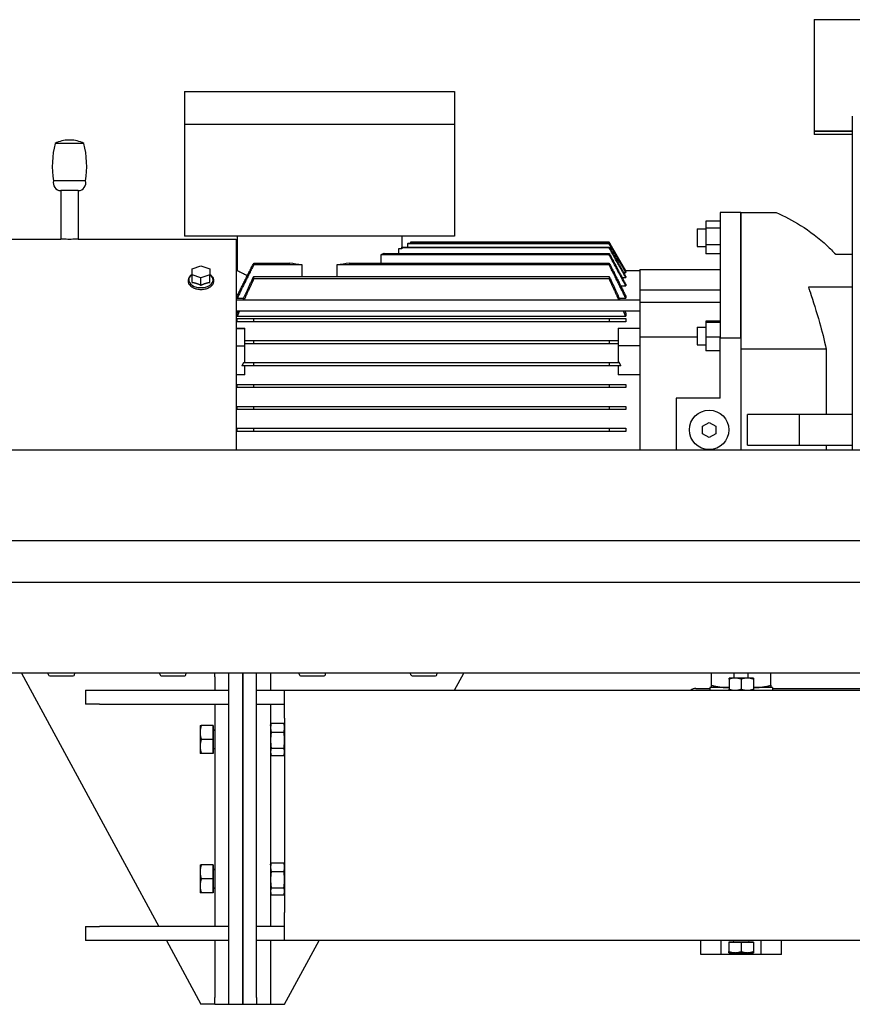
# Model space of a CAD drawing. Units: inches. Extents: x -2 to 1609, y -489 to 64.
# Drawn here: x 28 to 43, y 16 to 34 of the extents above; entities that cross this region are included whole.
import ezdxf

# ---------------------------------------------------------------- set-up
doc = ezdxf.new("R2010")
doc.units = ezdxf.units.IN
doc.header["$MEASUREMENT"] = 0
doc.layers.get('0').update_dxf_attribs({"linetype": 'CONTINUOUS'})

# ---------------------------------------------------------------- blocks, each defined once
blk = doc.blocks.new('018-1718-T')
for p, q in [((42.371, 7.719), (51.871, 7.719)), ((42.371, 7.719), (42.371, 5.719)), ((31.077, 6.433), (31.077, 5.842)), ((31.077, 6.433), (35.92, 6.433)), ((35.92, 6.433), (35.92, 5.842)), ((31.077, 5.842), (31.077, 5.842)), ((31.077, 5.842), (35.92, 5.842)), ((31.077, 5.842), (31.077, 3.834)), ((35.92, 5.842), (35.92, 3.834)), ((43.056, 0), (43.056, 5.991)), ((43.056, 5.719), (42.371, 5.719)), ((42.371, 5.719), (43.056, 5.719)), ((42.371, 5.719), (42.371, 5.659)), ((43.056, 5.659), (42.371, 5.659)), ((29.27, 5.5), (28.758, 5.5)), ((29.031, 5.559), (28.997, 5.559)), ((29.3, 4.83), (28.729, 4.83)), ((29.172, 4.653), (28.857, 4.653)), ((28.857, 4.653), (28.857, 3.783)), ((29.172, 4.653), (29.172, 3.783)), ((41.058, 4.259), (40.684, 4.259)), ((40.684, 4.259), (40.684, 2.011)), ((41.058, 4.259), (41.69, 4.259)), ((41.058, 4.259), (41.058, 1.811)), ((41.058, 2.011), (41.058, 4.259)), ((40.428, 4.107), (40.428, 3.977)), ((40.684, 4.107), (40.428, 4.107)), ((40.27, 3.969), (40.27, 3.654)), ((40.27, 3.969), (40.428, 3.969)), ((40.428, 3.977), (40.428, 3.682)), ((40.684, 3.977), (40.428, 3.977)), ((26.152, 3.783), (28.857, 3.783)), ((29.172, 3.783), (32.002, 3.783)), ((35.92, 3.834), (31.077, 3.834)), ((32.002, 3.783), (32.002, 0)), ((32.022, 3.834), (32.022, 3.216)), ((34.975, 3.834), (34.975, 3.641)), ((35.091, 3.708), (38.695, 3.708)), ((35.132, 3.728), (35.132, 3.708)), ((38.695, 3.728), (35.132, 3.728)), ((38.695, 3.728), (35.132, 3.728)), ((38.695, 3.728), (38.695, 3.728)), ((38.991, 3.216), (38.695, 3.728)), ((38.695, 3.708), (38.695, 3.701)), ((34.975, 3.61), (34.913, 3.61)), ((34.913, 3.61), (34.913, 3.525)), ((34.975, 3.627), (34.975, 3.641)), ((34.975, 3.641), (38.695, 3.641)), ((38.695, 3.627), (34.975, 3.627)), ((34.975, 3.627), (34.975, 3.61)), ((38.695, 3.701), (35.077, 3.701)), ((35.077, 3.701), (35.077, 3.641)), ((38.695, 3.641), (38.695, 3.627)), ((40.27, 3.654), (40.428, 3.654)), ((40.428, 3.682), (40.428, 3.517)), ((40.684, 3.682), (40.428, 3.682)), ((38.695, 3.503), (34.596, 3.503)), ((34.596, 3.503), (34.596, 3.352)), ((34.658, 3.525), (38.695, 3.525)), ((38.695, 3.525), (38.695, 3.503)), ((40.684, 3.517), (40.428, 3.517)), ((42.757, 3.511), (43.056, 3.511)), ((31.215, 3.252), (31.372, 3.306)), ((31.215, 3.144), (31.215, 3.252)), ((31.372, 3.306), (31.53, 3.252)), ((31.53, 3.252), (31.53, 3.144)), ((32.022, 3.216), (32.002, 3.216)), ((32.318, 3.352), (32.968, 3.352)), ((32.318, 3.321), (32.318, 3.352)), ((33.189, 3.321), (32.318, 3.321)), ((33.189, 3.113), (33.189, 3.321)), ((38.695, 3.321), (33.808, 3.321)), ((33.808, 3.321), (33.808, 3.113)), ((34.029, 3.352), (38.695, 3.352)), ((38.695, 3.352), (38.695, 3.321)), ((38.951, 3.184), (38.991, 3.184)), ((38.977, 3.216), (38.991, 3.216)), ((38.991, 3.216), (38.991, 3.216)), ((39.246, 3.216), (38.991, 3.216)), ((38.991, 3.193), (38.991, 3.184)), ((39.246, 3.236), (39.246, 2.867)), ((39.246, 3.236), (40.684, 3.236)), ((31.372, 3.09), (31.215, 3.144)), ((31.215, 3.008), (31.215, 3.144)), ((31.53, 3.144), (31.372, 3.09)), ((31.372, 2.957), (31.372, 3.09)), ((31.53, 3.008), (31.53, 3.144)), ((32.318, 3.113), (38.695, 3.113)), ((32.318, 3.071), (32.318, 3.113)), ((38.695, 3.071), (32.318, 3.071)), ((38.695, 3.113), (38.695, 3.071)), ((38.925, 3.097), (38.991, 3.097)), ((38.991, 3.114), (38.991, 3.097)), ((38.9, 2.947), (38.991, 2.947)), ((38.991, 2.973), (38.991, 2.947)), ((40.684, 2.867), (39.246, 2.867)), ((39.246, 2.867), (39.246, 2.644)), ((43.056, 2.921), (42.269, 2.921)), ((39.246, 2.687), (32.002, 2.687)), ((32.022, 2.723), (32.022, 2.762)), ((32.022, 2.723), (32.138, 2.723)), ((38.875, 2.723), (38.991, 2.723)), ((38.991, 2.762), (38.991, 2.723)), ((39.246, 2.49), (32.002, 2.49)), ((40.684, 2.644), (39.246, 2.644)), ((39.246, 2.644), (39.246, 2.186)), ((32.022, 2.4), (32.022, 2.456)), ((32.022, 2.4), (38.991, 2.4)), ((32.022, 2.301), (32.022, 2.36)), ((32.318, 2.36), (38.695, 2.36)), ((32.318, 2.301), (32.318, 2.36)), ((38.695, 2.301), (32.318, 2.301)), ((38.695, 2.36), (38.695, 2.301)), ((38.991, 2.456), (38.991, 2.4)), ((38.991, 2.36), (38.991, 2.301)), ((40.428, 2.31), (40.428, 2.289)), ((40.684, 2.31), (40.428, 2.31)), ((32.002, 2.189), (32.16, 2.189)), ((32.002, 2.179), (32.16, 2.179)), ((32.16, 2.179), (32.16, 2.189)), ((32.16, 1.872), (32.16, 2.179)), ((38.853, 2.189), (39.246, 2.189)), ((38.853, 2.189), (38.853, 2.179)), ((38.853, 2.179), (38.853, 1.872)), ((39.246, 2.179), (38.853, 2.179)), ((39.246, 2.186), (39.246, 2.179)), ((39.246, 2.179), (39.246, 1.872)), ((40.27, 2.202), (40.27, 1.887)), ((40.27, 2.202), (40.428, 2.202)), ((40.428, 2.289), (40.428, 2.024)), ((40.684, 2.289), (40.428, 2.289)), ((32.318, 1.966), (38.695, 1.966)), ((32.318, 1.907), (32.318, 1.966)), ((38.695, 1.966), (38.695, 1.907)), ((39.246, 2.029), (40.27, 2.029)), ((40.428, 2.024), (40.428, 1.779)), ((40.684, 2.024), (40.428, 2.024)), ((40.684, 2.011), (41.058, 2.011)), ((40.684, 0.933), (40.684, 2.011)), ((32.002, 1.872), (32.16, 1.872)), ((32.16, 1.572), (32.16, 1.872)), ((38.695, 1.907), (32.318, 1.907)), ((39.246, 1.872), (38.853, 1.872)), ((38.853, 1.872), (38.853, 1.572)), ((39.246, 1.872), (39.246, 1.37)), ((40.27, 1.887), (40.428, 1.887)), ((40.684, 1.779), (40.428, 1.779)), ((42.588, 1.811), (41.058, 1.811)), ((41.058, 1.811), (41.058, 0)), ((42.588, 1.811), (42.588, 0.637)), ((32.16, 1.347), (32.16, 1.513)), ((32.318, 1.572), (38.695, 1.572)), ((32.318, 1.513), (32.318, 1.572)), ((38.695, 1.513), (32.318, 1.513)), ((38.695, 1.572), (38.695, 1.513)), ((38.853, 1.513), (38.853, 1.347)), ((32.16, 1.347), (32.002, 1.347)), ((39.246, 1.347), (38.853, 1.347)), ((39.246, 1.37), (39.246, 0)), ((32.022, 1.12), (32.022, 1.179)), ((32.318, 1.179), (38.695, 1.179)), ((32.318, 1.12), (32.318, 1.179)), ((38.695, 1.12), (32.318, 1.12)), ((38.695, 1.179), (38.695, 1.12)), ((38.991, 1.179), (38.991, 1.12)), ((40.684, 0.933), (39.896, 0.933)), ((39.896, 0.933), (39.896, 0)), ((32.022, 0.726), (32.022, 0.785)), ((32.318, 0.785), (38.695, 0.785)), ((32.318, 0.726), (32.318, 0.785)), ((38.695, 0.726), (32.318, 0.726)), ((38.695, 0.785), (38.695, 0.726)), ((38.991, 0.785), (38.991, 0.726)), ((42.103, 0.637), (41.176, 0.637)), ((41.176, 0.086), (41.176, 0.637)), ((43.056, 0.637), (42.103, 0.637)), ((42.103, 0.637), (42.103, 0.086)), ((32.022, 0.332), (32.022, 0.391)), ((32.318, 0.391), (38.695, 0.391)), ((32.318, 0.332), (32.318, 0.391)), ((38.695, 0.391), (38.695, 0.332)), ((38.991, 0.391), (38.991, 0.332)), ((40.369, 0.43), (40.487, 0.498)), ((40.369, 0.294), (40.369, 0.43)), ((40.487, 0.498), (40.605, 0.43)), ((40.605, 0.43), (40.605, 0.294)), ((38.695, 0.332), (32.318, 0.332)), ((40.487, 0.225), (40.369, 0.294)), ((40.605, 0.294), (40.487, 0.225)), ((80, 0), (0, 0)), ((41.176, 0.086), (42.103, 0.086)), ((42.103, 0.086), (43.056, 0.086)), ((42.588, 0.086), (42.588, 0)), ((80, -1.625), (0, -1.625)), ((80, -2.375), (0, -2.375)), ((80, -4), (0, -4)), ((28.154, -4), (30.616, -8.544)), ((28.638, -4.028), (28.633, -4)), ((28.66, -4.047), (29.081, -4.047)), ((29.103, -4.028), (29.108, -4)), ((30.638, -4.028), (30.633, -4)), ((30.66, -4.047), (31.081, -4.047)), ((31.103, -4.028), (31.108, -4)), ((31.621, -4.063), (31.621, -4)), ((31.871, -9.813), (31.871, -4)), ((32.121, -4), (32.121, -9.813)), ((32.121, -9.813), (32.121, -4)), ((32.371, -9.813), (32.371, -4)), ((32.621, -4), (32.621, -4.063)), ((33.138, -4.028), (33.133, -4)), ((33.16, -4.047), (33.581, -4.047)), ((33.603, -4.028), (33.608, -4)), ((35.138, -4.028), (35.133, -4)), ((35.16, -4.047), (35.581, -4.047)), ((35.603, -4.028), (35.608, -4)), ((35.92, -4.307), (36.087, -4)), ((40.531, -4.218), (40.531, -4)), ((40.937, -4.088), (40.937, -4)), ((41.187, -4.088), (41.187, -4)), ((41.593, -4.218), (41.593, -4)), ((31.621, -4.063), (31.621, -4.307)), ((32.621, -4.063), (32.621, -4.307)), ((40.953, -4.088), (40.844, -4.088)), ((40.844, -4.107), (40.844, -4.287)), ((41.172, -4.088), (40.953, -4.088)), ((41.062, -4.107), (41.062, -4.287)), ((41.281, -4.088), (41.172, -4.088)), ((41.281, -4.107), (41.281, -4.287)), ((29.304, -4.307), (29.554, -4.307)), ((29.304, -4.307), (29.304, -4.557)), ((29.554, -4.307), (31.871, -4.307)), ((32.371, -4.307), (32.872, -4.307)), ((32.872, -4.307), (66.812, -4.307)), ((32.872, -4.807), (32.872, -4.307)), ((40.246, -4.272), (40.501, -4.272)), ((40.844, -4.256), (40.501, -4.256)), ((40.501, -4.256), (40.501, -4.307)), ((41.624, -4.256), (41.281, -4.256)), ((41.624, -4.256), (41.624, -4.307)), ((41.624, -4.272), (53.996, -4.272)), ((29.554, -4.557), (29.304, -4.557)), ((29.554, -4.557), (31.871, -4.557)), ((31.621, -4.557), (31.621, -8.544)), ((32.371, -4.557), (32.872, -4.557)), ((32.621, -4.557), (32.621, -8.544)), ((31.356, -4.938), (31.356, -5.063)), ((31.591, -4.938), (31.378, -4.938)), ((31.591, -5.438), (31.591, -4.938)), ((31.591, -4.938), (31.591, -4.938)), ((31.591, -4.938), (31.591, -5.063)), ((32.621, -4.938), (32.628, -4.908)), ((32.631, -4.899), (32.86, -4.899)), ((32.871, -4.938), (32.863, -4.908)), ((32.871, -4.938), (32.871, -4.979)), ((32.872, -4.938), (32.871, -4.938)), ((32.872, -4.807), (32.872, -8.294)), ((31.356, -5.063), (31.356, -5.313)), ((31.591, -5.063), (31.591, -5.188)), ((32.631, -5.058), (32.86, -5.058)), ((32.871, -4.979), (32.871, -5.202)), ((31.591, -5.188), (31.378, -5.188)), ((31.591, -5.188), (31.591, -5.313)), ((32.871, -5.202), (32.871, -5.411)), ((31.356, -5.313), (31.356, -5.438)), ((31.591, -5.438), (31.378, -5.438)), ((31.591, -5.313), (31.591, -5.438)), ((31.591, -5.438), (31.591, -5.438)), ((32.621, -5.438), (32.628, -5.467)), ((32.631, -5.347), (32.86, -5.347)), ((32.871, -5.438), (32.863, -5.467)), ((32.871, -5.411), (32.871, -5.438)), ((32.872, -5.437), (32.871, -5.438)), ((32.631, -5.476), (32.86, -5.476)), ((32.621, -7.438), (32.628, -7.408)), ((32.631, -7.399), (32.86, -7.399)), ((32.871, -7.438), (32.863, -7.408)), ((31.356, -7.438), (31.356, -7.563)), ((31.356, -7.563), (31.356, -7.813)), ((31.591, -7.438), (31.378, -7.438)), ((31.591, -7.938), (31.591, -7.438)), ((31.591, -7.438), (31.591, -7.438)), ((31.591, -7.438), (31.591, -7.563)), ((31.591, -7.563), (31.591, -7.688)), ((32.631, -7.558), (32.86, -7.558)), ((32.871, -7.438), (32.871, -7.479)), ((32.872, -7.438), (32.871, -7.438)), ((32.871, -7.479), (32.871, -7.702)), ((31.591, -7.688), (31.378, -7.688)), ((31.591, -7.688), (31.591, -7.813)), ((32.871, -7.702), (32.871, -7.911)), ((31.356, -7.813), (31.356, -7.938)), ((31.591, -7.938), (31.378, -7.938)), ((31.591, -7.813), (31.591, -7.938)), ((31.591, -7.938), (31.591, -7.938)), ((32.621, -7.938), (32.628, -7.967)), ((32.631, -7.847), (32.86, -7.847)), ((32.871, -7.938), (32.863, -7.967)), ((32.871, -7.911), (32.871, -7.938)), ((32.872, -7.937), (32.871, -7.938)), ((32.631, -7.976), (32.86, -7.976)), ((32.872, -8.794), (32.872, -8.294)), ((29.304, -8.544), (29.554, -8.544)), ((29.304, -8.544), (29.304, -8.794)), ((31.871, -8.544), (29.554, -8.544)), ((32.872, -8.544), (32.371, -8.544)), ((29.554, -8.794), (29.304, -8.794)), ((31.871, -8.794), (29.554, -8.794)), ((30.751, -8.794), (31.371, -9.938)), ((31.621, -8.794), (31.621, -9.813)), ((32.872, -8.794), (32.371, -8.794)), ((32.621, -8.794), (32.621, -9.813)), ((32.871, -9.938), (33.49, -8.794)), ((64, -8.794), (32.872, -8.794)), ((40.341, -9.044), (40.341, -8.794)), ((40.702, -9.044), (40.702, -8.794)), ((41.281, -8.824), (40.843, -8.824)), ((40.843, -8.824), (40.843, -8.824)), ((40.843, -8.824), (40.843, -8.992)), ((40.843, -8.824), (40.953, -8.824)), ((40.953, -8.824), (41.062, -8.824)), ((41.062, -8.824), (41.062, -8.992)), ((41.062, -8.824), (41.172, -8.824)), ((41.172, -8.824), (41.281, -8.824)), ((41.281, -8.824), (41.281, -8.824)), ((41.281, -8.824), (41.281, -8.992)), ((41.423, -9.044), (41.423, -8.794)), ((41.784, -9.044), (41.784, -8.794)), ((40.702, -9.044), (40.341, -9.044)), ((41.423, -9.044), (40.702, -9.044)), ((40.843, -9.012), (40.953, -9.012)), ((40.953, -9.012), (41.172, -9.012)), ((41.172, -9.012), (41.281, -9.012)), ((41.784, -9.044), (41.423, -9.044)), ((31.621, -9.938), (31.621, -9.813)), ((31.871, -9.938), (31.871, -9.813)), ((32.121, -9.938), (32.121, -9.813)), ((32.121, -9.813), (32.121, -9.938)), ((32.371, -9.813), (32.371, -9.938)), ((32.621, -9.813), (32.621, -9.938)), ((31.621, -9.938), (31.371, -9.938)), ((31.621, -9.938), (31.871, -9.938)), ((31.871, -9.938), (32.121, -9.938)), ((32.121, -9.938), (32.371, -9.938)), ((32.371, -9.938), (32.621, -9.938)), ((32.621, -9.938), (32.871, -9.938))]:
    blk.add_line(p, q)
blk.add_circle((40.487, 0.362), 0.354)
for centre, radius, start, end in [((30.281, 5.097), 1.575, 165.1929, 189.7549), ((28.997, 5.047), 0.512, 90, 117.8613), ((29.031, 5.047), 0.512, 62.1387, 90), ((27.748, 5.097), 1.575, 350.2451, 14.8071), ((28.861, 4.791), 0.138, 163.3722, 268.3031), ((29.168, 4.791), 0.138, 271.6969, 16.6278), ((28.66, -4.024), 0.0226, 191, 270), ((29.081, -4.024), 0.0226, 270, 349), ((30.66, -4.024), 0.0226, 191, 270), ((31.081, -4.024), 0.0226, 270, 349), ((33.16, -4.024), 0.0226, 191, 270), ((33.581, -4.024), 0.0226, 270, 349), ((35.16, -4.024), 0.0226, 191, 270), ((35.581, -4.024), 0.0226, 270, 349), ((40.246, -4.397), 0.125, 90, 133.7167), ((31.621, -4.996), 0.03, 180, 270), ((31.621, -5.38), 0.03, 90, 180), ((31.621, -7.496), 0.03, 180, 270), ((31.621, -7.88), 0.03, 90, 180), ((40.902, -8.794), 0.03, 270, 0), ((41.222, -8.794), 0.03, 180, 270)]:
    blk.add_arc(centre, radius, start, end)
blk.add_ellipse((31.372, 3.051), major_axis=(-0.219, 0), ratio=0.62932, start_param=5.513317, end_param=10.194646)
for points, knots in [([(41.69, 4.259), (41.839, 4.196), (41.986, 4.119), (42.296, 3.925), (42.457, 3.801), (42.656, 3.616), (42.707, 3.565), (42.757, 3.511)], [4.342991, 4.342991, 4.342991, 4.342991, 6.049713, 6.049713, 8.066284, 8.066284, 8.769876, 8.769876, 8.769876, 8.769876]), ([(29.172, 3.783), (29.172, 3.783), (29.168, 3.783), (29.152, 3.782), (29.14, 3.782), (29.112, 3.781), (29.094, 3.78), (29.055, 3.78), (29.034, 3.779), (28.994, 3.779), (28.973, 3.78), (28.935, 3.78), (28.917, 3.781), (28.889, 3.782), (28.877, 3.782), (28.861, 3.783), (28.857, 3.783), (28.857, 3.783)], [-1.80837, -1.80837, -1.80837, -1.80837, -1.657673, -1.657673, -1.506975, -1.506975, -1.356278, -1.356278, -1.20558, -1.20558, -1.054883, -1.054883, -0.904185, -0.904185, -0.753488, -0.753488, -0.60279, -0.60279, -0.60279, -0.60279]), ([(34.658, 3.525), (34.656, 3.524), (34.655, 3.524), (34.635, 3.517), (34.616, 3.51), (34.596, 3.503)], [-3.2038653, -3.2038653, -3.2038653, -3.2038653, -3.1900302, -3.1900302, -2.9813748, -2.9813748, -2.9813748, -2.9813748]), ([(32.203, 3.127), (32.179, 3.138), (32.156, 3.149), (32.099, 3.177), (32.07, 3.192), (32.031, 3.211), (32.022, 3.216), (32.022, 3.216)], [3.958101, 3.958101, 3.958101, 3.958101, 4.33379, 4.33379, 5.054553, 5.054553, 5.775316, 5.775316, 5.775316, 5.775316]), ([(33.189, 3.321), (33.186, 3.321), (33.183, 3.322), (33.108, 3.33), (33.037, 3.34), (32.968, 3.352)], [-24.7154706, -24.7154706, -24.7154706, -24.7154706, -24.692343, -24.692343, -24.1547447, -24.1547447, -24.1547447, -24.1547447]), ([(34.029, 3.352), (33.96, 3.34), (33.889, 3.33), (33.814, 3.322), (33.811, 3.321), (33.808, 3.321)], [-1.3351058, -1.3351058, -1.3351058, -1.3351058, -0.7975075, -0.7975075, -0.7743799, -0.7743799, -0.7743799, -0.7743799]), ([(31.215, 3.15), (31.202, 3.142), (31.19, 3.133), (31.166, 3.109), (31.155, 3.093), (31.143, 3.063), (31.14, 3.05), (31.14, 3.036)], [5.4796221, 5.4796221, 5.4796221, 5.4796221, 5.7117253, 5.7117253, 6.0360094, 6.0360094, 6.2831853, 6.2831853, 6.2831853, 6.2831853]), ([(31.14, 3.036), (31.14, 3.02), (31.144, 3.005), (31.158, 2.974), (31.168, 2.96), (31.196, 2.934), (31.214, 2.922), (31.254, 2.903), (31.276, 2.895), (31.324, 2.885), (31.348, 2.882), (31.398, 2.882), (31.423, 2.885), (31.47, 2.895), (31.493, 2.903), (31.533, 2.923), (31.55, 2.935), (31.579, 2.963), (31.59, 2.979), (31.602, 3.009), (31.605, 3.022), (31.605, 3.036)], [0, 0, 0, 0, 0.284925, 0.284925, 0.585978, 0.585978, 0.910821, 0.910821, 1.243023, 1.243023, 1.574592, 1.574592, 1.905472, 1.905472, 2.237067, 2.237067, 2.569244, 2.569244, 2.893375, 2.893375, 3.141593, 3.141593, 3.141593, 3.141593]), ([(31.605, 3.036), (31.605, 3.052), (31.601, 3.067), (31.587, 3.097), (31.577, 3.112), (31.554, 3.134), (31.542, 3.142), (31.53, 3.15)], [3.1415927, 3.1415927, 3.1415927, 3.1415927, 3.4239328, 3.4239328, 3.7230871, 3.7230871, 3.9451559, 3.9451559, 3.9451559, 3.9451559]), ([(42.269, 2.921), (42.278, 2.892), (42.288, 2.864), (42.353, 2.668), (42.412, 2.484), (42.51, 2.136), (42.551, 1.976), (42.588, 1.811)], [21.071872, 21.071872, 21.071872, 21.071872, 21.349625, 21.349625, 22.979078, 22.979078, 24.254662, 24.254662, 24.254662, 24.254662])]:
    blk.add_open_spline(points, degree=3, knots=knots)
for points in [[(35.091, 3.708), (35.087, 3.706), (35.082, 3.704), (35.077, 3.701)], [(35.132, 3.728), (35.132, 3.728), (35.132, 3.728), (35.132, 3.728)], [(35.132, 3.728), (35.132, 3.728), (35.132, 3.728), (35.132, 3.728)]]:
    blk.add_open_spline(points, degree=3)
for points, weights in [([(38.991, 3.216), (38.855, 3.451), (38.695, 3.728)], [1, 1.01385859346, 1.02095000179]), ([(38.695, 3.708), (38.855, 3.429), (38.991, 3.193)], [1.02117500502, 1.01401840344, 1]), ([(38.991, 3.184), (38.855, 3.422), (38.695, 3.701)], [1, 1.01407569677, 1.02125558277]), ([(38.695, 3.641), (38.856, 3.356), (38.991, 3.114)], [1.02196798952, 1.01458361453, 1]), ([(38.991, 3.097), (38.856, 3.34), (38.695, 3.627)], [1, 1.01470886569, 1.02214313548]), ([(38.695, 3.525), (38.857, 3.226), (38.991, 2.973)], [1.02347555573, 1.01566663868, 1]), ([(38.991, 2.947), (38.857, 3.202), (38.695, 3.503)], [1, 1.01588693264, 1.0237803104]), ([(32.022, 2.762), (32.154, 3.033), (32.318, 3.352)], [1, 1.01753065749, 1.02603437034]), ([(32.318, 3.321), (32.153, 2.997), (32.022, 2.723)], [1.0265470623, 1.01790808866, 1]), ([(38.695, 3.352), (38.859, 3.033), (38.991, 2.762)], [1.02603437034, 1.01753065749, 1]), ([(38.991, 2.723), (38.859, 2.997), (38.695, 3.321)], [1, 1.01790808866, 1.0265470623]), ([(31.215, 3.008), (31.296, 2.995), (31.372, 2.957)], [1.79538867076, 2.11423840941, 1.83912879892]), ([(31.372, 2.957), (31.449, 2.995), (31.53, 3.008)], [1.83912879892, 2.11423840941, 1.79538867076]), ([(32.122, 2.687), (32.212, 2.889), (32.318, 3.113)], [1.01372397631, 1.02432668821, 1.03042789728]), ([(32.318, 3.071), (32.224, 2.87), (32.144, 2.687)], [1.03134383852, 1.02586842757, 1.01678046143]), ([(38.695, 3.113), (38.801, 2.889), (38.891, 2.687)], [1.03042789728, 1.02432668821, 1.01372397631]), ([(38.869, 2.687), (38.789, 2.87), (38.695, 3.071)], [1.01678046143, 1.02586842757, 1.03134383852]), ([(32.022, 2.456), (32.029, 2.473), (32.036, 2.49)], [1, 1.00112232324, 1.00221209617]), ([(32.059, 2.49), (32.04, 2.444), (32.022, 2.4)], [1.00584351709, 1.0030381802, 1]), ([(38.991, 2.4), (38.972, 2.444), (38.953, 2.49)], [1, 1.0030381802, 1.00584351709]), ([(38.976, 2.49), (38.984, 2.473), (38.991, 2.456)], [1.00221209617, 1.00112232324, 1]), ([(32.022, 2.36), (32.149, 2.36), (32.318, 2.36)], [1, 1.02150463581, 1.03134383852]), ([(32.318, 2.301), (32.15, 2.301), (32.022, 2.301)], [1.03042789728, 1.02080865589, 1]), ([(38.695, 2.36), (38.864, 2.36), (38.991, 2.36)], [1.03134383852, 1.02150463581, 1]), ([(38.991, 2.301), (38.863, 2.301), (38.695, 2.301)], [1, 1.02080865589, 1.03042789728]), ([(32.16, 1.966), (32.234, 1.966), (32.318, 1.966)], [1.01535696278, 1.02215170932, 1.0265470623]), ([(38.695, 1.966), (38.778, 1.966), (38.853, 1.966)], [1.0265470623, 1.02215170932, 1.01535696278]), ([(32.318, 1.907), (32.234, 1.907), (32.16, 1.907)], [1.02603437034, 1.02170212069, 1.01502698827]), ([(38.853, 1.907), (38.778, 1.907), (38.695, 1.907)], [1.01502698827, 1.02170212069, 1.02603437034]), ([(32.137, 1.572), (32.122, 1.543), (32.107, 1.513)], [1.00490064823, 1.00487936958, 1.00473312405]), ([(32.318, 1.513), (32.205, 1.513), (32.107, 1.513)], [1.02347555573, 1.01803771924, 1.00878951135]), ([(32.137, 1.572), (32.222, 1.572), (32.318, 1.572)], [1.01169833746, 1.01912784104, 1.0237803104]), ([(38.695, 1.572), (38.79, 1.572), (38.875, 1.572)], [1.0237803104, 1.01912784104, 1.01169833746]), ([(38.906, 1.513), (38.808, 1.513), (38.695, 1.513)], [1.00878951135, 1.01803771924, 1.02347555573]), ([(38.906, 1.513), (38.891, 1.543), (38.875, 1.572)], [1.01470504913, 1.01417749079, 1.01352414598]), ([(32.022, 1.179), (32.157, 1.179), (32.318, 1.179)], [1, 1.01470886569, 1.02214313548]), ([(32.318, 1.12), (32.157, 1.12), (32.022, 1.12)], [1.02196798952, 1.01458361453, 1]), ([(38.695, 1.179), (38.856, 1.179), (38.991, 1.179)], [1.02214313548, 1.01470886569, 1]), ([(38.991, 1.12), (38.856, 1.12), (38.695, 1.12)], [1, 1.01458361453, 1.02196798952]), ([(32.022, 0.785), (32.157, 0.785), (32.318, 0.785)], [1, 1.01407569677, 1.02125558277]), ([(32.318, 0.726), (32.158, 0.726), (32.022, 0.726)], [1.02117500502, 1.01401840344, 1]), ([(38.695, 0.785), (38.855, 0.785), (38.991, 0.785)], [1.02125558277, 1.01407569677, 1]), ([(38.991, 0.726), (38.855, 0.726), (38.695, 0.726)], [1, 1.01401840344, 1.02117500502]), ([(32.022, 0.391), (32.158, 0.391), (32.318, 0.391)], [1, 1.0138585934, 1.0209500017]), ([(38.695, 0.391), (38.855, 0.391), (38.991, 0.391)], [1.02095000179, 1.01385859346, 1]), ([(32.318, 0.332), (32.158, 0.332), (32.022, 0.332)], [1.0209500017, 1.0138585934, 1]), ([(38.991, 0.332), (38.855, 0.332), (38.695, 0.332)], [1, 1.01385859346, 1.02095000179]), ([(40.531, -4.218), (40.674, -4.256), (40.797, -4.256)], [1, 1.0379548493, 1]), ([(40.531, -4.256), (40.531, -4.256), (40.531, -4.218)], [1, 1.0379548493, 1]), ([(40.953, -4.088), (40.902, -4.088), (40.844, -4.107)], [1, 1.0379548493, 1]), ([(40.844, -4.107), (40.844, -4.088), (40.844, -4.088)], [1, 1.0379548493, 1]), ([(41.062, -4.107), (41.004, -4.088), (40.953, -4.088)], [1, 1.0379548493, 1]), ([(41.172, -4.088), (41.121, -4.088), (41.062, -4.107)], [1, 1.0379548493, 1]), ([(41.281, -4.107), (41.223, -4.088), (41.172, -4.088)], [1, 1.0379548493, 1]), ([(41.281, -4.088), (41.281, -4.088), (41.281, -4.107)], [1, 1.0379548493, 1]), ([(41.328, -4.256), (41.451, -4.256), (41.593, -4.218)], [1, 1.0379548493, 1]), ([(41.593, -4.218), (41.593, -4.256), (41.593, -4.256)], [1, 1.0379548493, 1]), ([(40.797, -4.256), (40.82, -4.256), (40.844, -4.255)], [1, 1.0069672336, 1.01137656775]), ([(40.844, -4.287), (40.902, -4.307), (40.953, -4.307)], [1, 1.0379548493, 1]), ([(40.844, -4.307), (40.844, -4.307), (40.844, -4.287)], [1, 1.0379548493, 1]), ([(40.953, -4.307), (41.004, -4.307), (41.062, -4.287)], [1, 1.0379548493, 1]), ([(41.062, -4.287), (41.121, -4.307), (41.172, -4.307)], [1, 1.0379548493, 1]), ([(41.172, -4.307), (41.223, -4.307), (41.281, -4.287)], [1, 1.0379548493, 1]), ([(41.281, -4.255), (41.305, -4.256), (41.328, -4.256)], [1.01137656775, 1.0069672336, 1]), ([(41.281, -4.287), (41.281, -4.307), (41.281, -4.307)], [1, 1.0379548493, 1]), ([(31.356, -4.938), (31.356, -4.938), (31.378, -4.938)], [1, 1.0379548493, 1]), ([(31.378, -4.938), (31.356, -5.004), (31.356, -5.063)], [1, 1.0379548493, 1]), ([(32.631, -4.899), (32.621, -4.942), (32.621, -4.979)], [1, 1.0379548493, 1]), ([(32.628, -4.908), (32.63, -4.904), (32.631, -4.899)], [1.00816224943, 1.00465107924, 1]), ([(32.871, -4.979), (32.871, -4.942), (32.86, -4.899)], [1, 1.0379548493, 1]), ([(32.86, -4.899), (32.861, -4.904), (32.863, -4.908)], [1, 1.00465107924, 1.00816224943]), ([(31.356, -5.063), (31.356, -5.121), (31.378, -5.188)], [1, 1.0379548493, 1]), ([(32.621, -4.979), (32.621, -5.016), (32.631, -5.058)], [1, 1.0379548493, 1]), ([(32.631, -5.058), (32.621, -5.136), (32.621, -5.202)], [1, 1.0379548493, 1]), ([(32.86, -5.058), (32.871, -5.016), (32.871, -4.979)], [1, 1.0379548493, 1]), ([(32.871, -5.202), (32.871, -5.136), (32.86, -5.058)], [1, 1.0379548493, 1]), ([(31.378, -5.188), (31.356, -5.254), (31.356, -5.313)], [1, 1.0379548493, 1]), ([(32.621, -5.202), (32.621, -5.269), (32.631, -5.347)], [1, 1.0379548493, 1]), ([(32.86, -5.347), (32.871, -5.269), (32.871, -5.202)], [1, 1.0379548493, 1]), ([(31.378, -5.438), (31.356, -5.438), (31.356, -5.438)], [1, 1.0379548493, 1]), ([(31.356, -5.313), (31.356, -5.371), (31.378, -5.438)], [1, 1.0379548493, 1]), ([(32.631, -5.347), (32.621, -5.381), (32.621, -5.411)], [1, 1.0379548493, 1]), ([(32.621, -5.411), (32.621, -5.441), (32.631, -5.476)], [1, 1.0379548493, 1]), ([(32.871, -5.411), (32.871, -5.381), (32.86, -5.347)], [1, 1.0379548493, 1]), ([(32.86, -5.476), (32.871, -5.441), (32.871, -5.411)], [1, 1.0379548493, 1]), ([(32.631, -7.399), (32.621, -7.442), (32.621, -7.479)], [1, 1.0379548493, 1]), ([(32.628, -7.408), (32.63, -7.404), (32.631, -7.399)], [1.00816224943, 1.00465107924, 1]), ([(32.871, -7.479), (32.871, -7.442), (32.86, -7.399)], [1, 1.0379548493, 1]), ([(32.86, -7.399), (32.861, -7.404), (32.863, -7.408)], [1, 1.00465107924, 1.00816224943]), ([(31.356, -7.438), (31.356, -7.438), (31.378, -7.438)], [1, 1.0379548493, 1]), ([(31.378, -7.438), (31.356, -7.504), (31.356, -7.563)], [1, 1.0379548493, 1]), ([(31.356, -7.563), (31.356, -7.621), (31.378, -7.688)], [1, 1.0379548493, 1]), ([(32.621, -7.479), (32.621, -7.516), (32.631, -7.558)], [1, 1.0379548493, 1]), ([(32.631, -7.558), (32.621, -7.636), (32.621, -7.702)], [1, 1.0379548493, 1]), ([(32.86, -7.558), (32.871, -7.516), (32.871, -7.479)], [1, 1.0379548493, 1]), ([(32.871, -7.702), (32.871, -7.636), (32.86, -7.558)], [1, 1.0379548493, 1]), ([(31.378, -7.688), (31.356, -7.754), (31.356, -7.813)], [1, 1.0379548493, 1]), ([(32.621, -7.702), (32.621, -7.769), (32.631, -7.847)], [1, 1.0379548493, 1]), ([(32.86, -7.847), (32.871, -7.769), (32.871, -7.702)], [1, 1.0379548493, 1]), ([(31.378, -7.938), (31.356, -7.938), (31.356, -7.938)], [1, 1.0379548493, 1]), ([(31.356, -7.813), (31.356, -7.871), (31.378, -7.938)], [1, 1.0379548493, 1]), ([(32.631, -7.847), (32.621, -7.881), (32.621, -7.911)], [1, 1.0379548493, 1]), ([(32.621, -7.911), (32.621, -7.941), (32.631, -7.976)], [1, 1.0379548493, 1]), ([(32.871, -7.911), (32.871, -7.881), (32.86, -7.847)], [1, 1.0379548493, 1]), ([(32.86, -7.976), (32.871, -7.941), (32.871, -7.911)], [1, 1.0379548493, 1]), ([(40.843, -9.012), (40.843, -9.012), (40.843, -8.992)], [1, 1.0379548493, 1]), ([(40.843, -8.992), (40.902, -9.012), (40.953, -9.012)], [1, 1.0379548493, 1]), ([(40.953, -9.012), (41.004, -9.012), (41.062, -8.992)], [1, 1.0379548493, 1]), ([(41.062, -8.992), (41.121, -9.012), (41.172, -9.012)], [1, 1.0379548493, 1]), ([(41.172, -9.012), (41.223, -9.012), (41.281, -8.992)], [1, 1.0379548493, 1]), ([(41.281, -8.992), (41.281, -9.012), (41.281, -9.012)], [1, 1.0379548493, 1])]:
    blk.add_rational_spline(points, weights, degree=2)

msp = doc.modelspace()

# ---------------------------------------------------------------- block references
msp.add_blockref('018-1718-T', (0, 26.389))

doc.saveas('drawing.dxf')
